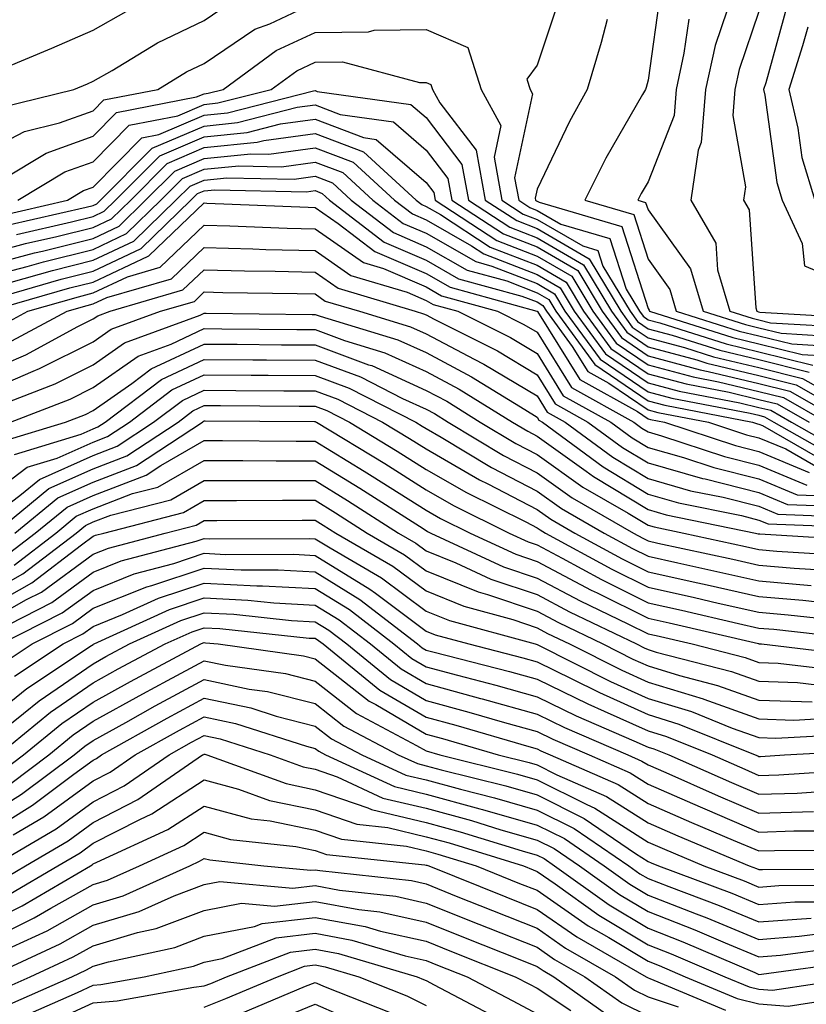
# Model space of a CAD drawing. Units: inches. Extents: x 1029203 to 1031843, y 7231898 to 7234538.
# Drawn here: x 1031571 to 1031642, y 7233559 to 7233648 of the extents above; entities that cross this region are included whole.
import ezdxf

# ---------------------------------------------------------------- set-up
doc = ezdxf.new("R2010")
doc.units = ezdxf.units.IN
doc.header["$MEASUREMENT"] = 0
doc.layers.add('Contour_10297231', color=7, linetype='Continuous', true_color=0xb47cea)

msp = doc.modelspace()

# ---------------------------------------------------------------- linework, layer by layer
at = {"layer": 'Contour_10297231'}
for points in [[(1031644.905, 7233661.92, 3008), (1031641.78, 7233658.199, 3008), (1031639.905, 7233653.776, 3008), (1031638.929, 7233651.92, 3008), (1031638.694, 7233651.266, 3008), (1031638.05, 7233648.951, 3008), (1031636.273, 7233643.697, 3008), (1031635.882, 7233641.92, 3008), (1031635.687, 7233639.557, 3008), (1031636.839, 7233633.121, 3008), (1031636.663, 7233631.92, 3008), (1031637.171, 7233631.051, 3008), (1031637.757, 7233622.213, 3008), (1031637.855, 7233621.92, 3008), (1031638.011, 7233621.871, 3008), (1031638.128, 7233621.842, 3008), (1031647.425, 7233621.285, 3008)], [(1031643.734, 7233656.236, 3009), (1031641.448, 7233651.92, 3009), (1031640.569, 7233649.401, 3009), (1031638.655, 7233642.516, 3009), (1031638.46, 7233641.92, 3009), (1031638.577, 7233641.383, 3009), (1031639.651, 7233633.522, 3009), (1031640.14, 7233631.92, 3009), (1031641.937, 7233628.024, 3009), (1031642.151, 7233626.022, 3009), (1031645.257, 7233624.703, 3009)], [(1031629.183, 7233650.777, 3005), (1031628.05, 7233642.75, 3005), (1031627.894, 7233642.086, 3005), (1031627.835, 7233641.92, 3005), (1031627.562, 7233641.442, 3005), (1031624.261, 7233635.709, 3005), (1031622.366, 7233631.92, 3005), (1031626.761, 7233630.631, 3005), (1031628.05, 7233626.617, 3005), (1031630.023, 7233623.883, 3005), (1031630.589, 7233621.92, 3005), (1031636.273, 7233620.133, 3005), (1031638.05, 7233619.703, 3005), (1031640.999, 7233618.971, 3005), (1031644.866, 7233618.736, 3005)], [(1031620.003, 7233649.977, 3003), (1031618.05, 7233644.098, 3003), (1031617.132, 7233642.838, 3003), (1031617.425, 7233641.92, 3003), (1031617.64, 7233641.51, 3003), (1031616.019, 7233633.942, 3003), (1031616.409, 7233631.92, 3003), (1031617.405, 7233631.266, 3003), (1031618.05, 7233631.012, 3003), (1031620.198, 7233629.762, 3003), (1031624.612, 7233628.483, 3003), (1031626.077, 7233623.902, 3003), (1031627.269, 7233621.92, 3003), (1031627.601, 7233621.461, 3003), (1031628.05, 7233621.149, 3003), (1031629.105, 7233620.865, 3003), (1031635.101, 7233618.971, 3003), (1031638.05, 7233618.268, 3003), (1031642.913, 7233617.057, 3003)], [(1031524.476, 7233635.485, 3004), (1031528.05, 7233634.85, 3004), (1031531.605, 7233635.475, 3004), (1031534.202, 7233635.758, 3004), (1031538.05, 7233636.559, 3004), (1031542.737, 7233636.608, 3004), (1031543.343, 7233636.627, 3004), (1031548.05, 7233636.676, 3004), (1031552.62, 7233637.34, 3004), (1031553.968, 7233637.838, 3004), (1031558.05, 7233638.727, 3004), (1031560.901, 7233639.059, 3004), (1031565.296, 7233639.166, 3004), (1031568.05, 7233639.43, 3004), (1031569.691, 7233640.279, 3004), (1031576.312, 7233641.92, 3004), (1031577.542, 7233642.428, 3004), (1031578.05, 7233642.643, 3004), (1031579.749, 7233643.619, 3004), (1031583.851, 7233646.119, 3004), (1031588.05, 7233648.141, 3004), (1031590.316, 7233649.664, 3004)], [(1031568.05, 7233636.139, 3003), (1031571.859, 7233638.111, 3003), (1031575.023, 7233638.893, 3003), (1031578.05, 7233639.986, 3003), (1031579.007, 7233640.963, 3003), (1031583.89, 7233641.92, 3003), (1031586.468, 7233643.492, 3003), (1031588.05, 7233644.254, 3003), (1031592.62, 7233647.34, 3003), (1031593.968, 7233647.838, 3003), (1031598.05, 7233649.742, 3003)], [(1031635.179, 7233649.049, 3007), (1031634.105, 7233645.875, 3007), (1031633.226, 7233641.92, 3007), (1031632.835, 7233637.125, 3007), (1031632.562, 7233636.442, 3007), (1031631.898, 7233631.92, 3007), (1031634.163, 7233628.043, 3007), (1031634.319, 7233625.641, 3007), (1031635.433, 7233621.92, 3007), (1031637.425, 7233621.295, 3007), (1031638.05, 7233621.139, 3007), (1031639.085, 7233620.885, 3007), (1031646.566, 7233620.436, 3007)], [(1031524.085, 7233637.945, 3005), (1031528.05, 7233637.233, 3005), (1031532.034, 7233637.936, 3005), (1031534.808, 7233638.688, 3005), (1031538.05, 7233639.352, 3005), (1031540.589, 7233639.381, 3005), (1031545.394, 7233639.274, 3005), (1031548.05, 7233639.293, 3005), (1031550.335, 7233639.635, 3005), (1031556.526, 7233641.92, 3005), (1031557.62, 7233642.34, 3005), (1031558.05, 7233642.496, 3005), (1031558.734, 7233642.613, 3005), (1031567.151, 7233642.818, 3005), (1031568.05, 7233643.014, 3005), (1031569.944, 7233643.805, 3005), (1031574.339, 7233645.621, 3005), (1031578.05, 7233647.252, 3005), (1031581.019, 7233648.951, 3005)], [(1031624.359, 7233648.219, 3004), (1031623.831, 7233646.129, 3004), (1031622.562, 7233641.92, 3004), (1031620.96, 7233639.01, 3004), (1031618.05, 7233632.916, 3004), (1031617.874, 7233632.096, 3004), (1031617.913, 7233631.92, 3004), (1031617.991, 7233631.861, 3004), (1031618.05, 7233631.842, 3004), (1031618.245, 7233631.735, 3004), (1031625.687, 7233629.557, 3004), (1031628.05, 7233622.164, 3004), (1031628.148, 7233622.018, 3004), (1031628.187, 7233621.92, 3004), (1031635.687, 7233619.557, 3004), (1031638.05, 7233618.99, 3004), (1031641.956, 7233618.014, 3004), (1031644.026, 7233617.887, 3004)], [(1031631.741, 7233648.238, 3006), (1031631.292, 7233645.172, 3006), (1031630.589, 7233641.92, 3006), (1031630.394, 7233639.576, 3006), (1031628.05, 7233633.59, 3006), (1031627.444, 7233632.526, 3006), (1031627.132, 7233631.92, 3006), (1031627.835, 7233631.715, 3006), (1031628.05, 7233631.07, 3006), (1031631.878, 7233625.748, 3006), (1031633.011, 7233621.92, 3006), (1031636.839, 7233620.709, 3006), (1031638.05, 7233620.426, 3006), (1031640.042, 7233619.928, 3006), (1031645.726, 7233619.586, 3006)], [(1031569.964, 7233633.844, 3002), (1031573.812, 7233636.158, 3002), (1031578.05, 7233637.692, 3002), (1031580.159, 7233639.82, 3002), (1031587.366, 7233641.246, 3002), (1031588.05, 7233641.529, 3002), (1031588.401, 7233641.568, 3002), (1031589.769, 7233641.92, 3002), (1031594.554, 7233645.416, 3002), (1031598.05, 7233647.057, 3002), (1031602.874, 7233647.096, 3002), (1031603.382, 7233647.242, 3002), (1031608.05, 7233647.33, 3002), (1031611.819, 7233645.699, 3002), (1031613.011, 7233641.92, 3002), (1031614.788, 7233638.658, 3002), (1031614.183, 7233635.797, 3002), (1031614.886, 7233631.92, 3002), (1031616.8, 7233630.67, 3002), (1031618.05, 7233630.192, 3002), (1031622.171, 7233627.799, 3002), (1031623.538, 7233627.399, 3002), (1031623.987, 7233625.992, 3002), (1031626.429, 7233621.92, 3002), (1031627.112, 7233620.983, 3002), (1031628.05, 7233620.338, 3002), (1031630.218, 7233619.752, 3002), (1031634.534, 7233618.395, 3002), (1031638.05, 7233617.555, 3002), (1031642.562, 7233616.422, 3002)], [(1031642.444, 7233647.526, 3010), (1031641.976, 7233645.836, 3010), (1031640.745, 7233641.92, 3010), (1031641.566, 7233638.414, 3010), (1031641.917, 7233635.787, 3010), (1031643.089, 7233631.92, 3010)], [(1031571.273, 7233631.92, 3001), (1031575.491, 7233634.469, 3001), (1031578.05, 7233635.397, 3001), (1031581.292, 7233638.678, 3001), (1031585.667, 7233639.537, 3001), (1031588.05, 7233640.563, 3001), (1031589.28, 7233640.69, 3001), (1031594.105, 7233641.92, 3001), (1031596.39, 7233643.59, 3001), (1031598.05, 7233644.361, 3001), (1031600.511, 7233644.391, 3001), (1031607.444, 7233642.526, 3001), (1031608.05, 7233642.535, 3001), (1031608.48, 7233642.35, 3001), (1031608.616, 7233641.92, 3001), (1031609.28, 7233640.69, 3001), (1031612.562, 7233636.422, 3001), (1031613.382, 7233631.92, 3001), (1031616.214, 7233630.084, 3001), (1031618.05, 7233629.361, 3001), (1031622.757, 7233626.627, 3001), (1031625.589, 7233621.92, 3001), (1031626.624, 7233620.494, 3001), (1031628.05, 7233619.527, 3001), (1031631.331, 7233618.639, 3001), (1031633.948, 7233617.818, 3001), (1031638.05, 7233616.842, 3001), (1031641.976, 7233615.856, 3001), (1031646.937, 7233613.043, 3001)], [(1031569.476, 7233630.494, 3000), (1031575.745, 7233631.92, 3000), (1031577.191, 7233632.789, 3000), (1031578.05, 7233633.102, 3000), (1031582.444, 7233637.535, 3000), (1031583.968, 7233637.838, 3000), (1031588.05, 7233639.586, 3000), (1031590.159, 7233639.801, 3000), (1031597.913, 7233641.783, 3000), (1031598.05, 7233641.803, 3000), (1031598.245, 7233641.735, 3000), (1031606.683, 7233640.553, 3000), (1031608.05, 7233639.371, 3000), (1031611.273, 7233635.152, 3000), (1031611.878, 7233631.92, 3000), (1031615.609, 7233629.488, 3000), (1031618.05, 7233628.541, 3000), (1031622.23, 7233626.11, 3000), (1031624.749, 7233621.92, 3000), (1031626.155, 7233620.016, 3000), (1031628.05, 7233618.717, 3000), (1031632.444, 7233617.535, 3000), (1031633.362, 7233617.242, 3000), (1031638.05, 7233616.119, 3000), (1031641.409, 7233615.279, 3000), (1031647.308, 7233611.92, 3000)], [(1031570.296, 7233629.674, 2999), (1031577.405, 7233631.285, 2999), (1031578.05, 7233631.442, 2999), (1031578.382, 7233631.598, 2999), (1031578.714, 7233631.92, 2999), (1031583.362, 7233636.608, 2999), (1031588.05, 7233638.61, 2999), (1031591.058, 7233638.922, 2999), (1031596.429, 7233640.299, 2999), (1031598.05, 7233640.514, 2999), (1031600.316, 7233639.654, 2999), (1031605.12, 7233638.981, 2999), (1031608.05, 7233636.442, 2999), (1031610.003, 7233633.883, 2999), (1031610.374, 7233631.92, 2999), (1031615.023, 7233628.893, 2999), (1031618.05, 7233627.711, 2999), (1031621.722, 7233625.582, 2999), (1031623.909, 7233621.92, 2999), (1031625.667, 7233619.537, 2999), (1031628.05, 7233617.906, 2999), (1031632.757, 7233616.627, 2999), (1031633.48, 7233616.49, 2999), (1031638.05, 7233615.406, 2999), (1031640.843, 7233614.703, 2999), (1031645.726, 7233611.92, 2999)], [(1031571.136, 7233628.844, 2998), (1031576.097, 7233629.967, 2998), (1031578.05, 7233630.455, 2998), (1031579.046, 7233630.924, 2998), (1031580.062, 7233631.92, 2998), (1031584.046, 7233635.924, 2998), (1031588.05, 7233637.643, 2998), (1031591.937, 7233638.033, 2998), (1031594.944, 7233638.805, 2998), (1031598.05, 7233639.225, 2998), (1031602.405, 7233637.574, 2998), (1031603.538, 7233637.408, 2998), (1031608.05, 7233633.512, 2998), (1031608.734, 7233632.613, 2998), (1031608.87, 7233631.92, 2998), (1031614.417, 7233628.297, 2998), (1031618.05, 7233626.881, 2998), (1031621.194, 7233625.065, 2998), (1031623.069, 7233621.92, 2998), (1031625.179, 7233619.049, 2998), (1031628.05, 7233617.096, 2998), (1031632.132, 7233615.992, 2998), (1031634.417, 7233615.553, 2998), (1031638.05, 7233614.684, 2998), (1031640.257, 7233614.127, 2998), (1031644.144, 7233611.92, 2998)], [(1031568.05, 7233626.979, 2997), (1031571.956, 7233628.014, 2997), (1031574.788, 7233628.658, 2997), (1031578.05, 7233629.469, 2997), (1031579.71, 7233630.25, 2997), (1031581.429, 7233631.92, 2997), (1031584.73, 7233635.24, 2997), (1031588.05, 7233636.666, 2997), (1031592.816, 7233637.154, 2997), (1031593.441, 7233637.311, 2997), (1031598.05, 7233637.936, 2997), (1031602.405, 7233636.276, 2997), (1031607.151, 7233631.92, 2997), (1031607.659, 7233631.529, 2997), (1031608.05, 7233631.363, 2997), (1031609.339, 7233630.631, 2997), (1031613.831, 7233627.701, 2997), (1031618.05, 7233626.061, 2997), (1031620.667, 7233624.537, 2997), (1031622.249, 7233621.92, 2997), (1031624.691, 7233618.57, 2997), (1031628.05, 7233616.285, 2997), (1031631.487, 7233615.358, 2997), (1031635.355, 7233614.606, 2997), (1031638.05, 7233613.971, 2997), (1031639.691, 7233613.561, 2997), (1031642.562, 7233611.92, 2997)], [(1031568.05, 7233625.934, 2996), (1031572.776, 7233627.184, 2996), (1031573.48, 7233627.34, 2996), (1031578.05, 7233628.483, 2996), (1031580.394, 7233629.586, 2996), (1031582.776, 7233631.92, 2996), (1031585.413, 7233634.557, 2996), (1031588.05, 7233635.69, 2996), (1031592.249, 7233636.119, 2996), (1031593.89, 7233636.09, 2996), (1031598.05, 7233636.647, 2996), (1031601.468, 7233635.348, 2996), (1031605.218, 7233631.92, 2996), (1031606.819, 7233630.69, 2996), (1031608.05, 7233630.152, 2996), (1031612.151, 7233627.809, 2996), (1031613.245, 7233627.106, 2996), (1031618.05, 7233625.231, 2996), (1031620.14, 7233624.02, 2996), (1031621.409, 7233621.92, 2996), (1031624.222, 7233618.082, 2996), (1031628.05, 7233615.465, 2996), (1031630.843, 7233614.713, 2996), (1031636.312, 7233613.668, 2996), (1031638.05, 7233613.248, 2996), (1031639.105, 7233612.985, 2996), (1031640.98, 7233611.92, 2996), (1031645.472, 7233609.352, 2996)], [(1031568.05, 7233624.889, 2995), (1031572.093, 7233625.953, 2995), (1031573.577, 7233626.383, 2995), (1031578.05, 7233627.496, 2995), (1031581.058, 7233628.912, 2995), (1031584.144, 7233631.92, 2995), (1031586.097, 7233633.883, 2995), (1031588.05, 7233634.723, 2995), (1031591.175, 7233635.035, 2995), (1031595.023, 7233634.947, 2995), (1031598.05, 7233635.358, 2995), (1031600.55, 7233634.41, 2995), (1031603.265, 7233631.92, 2995), (1031605.98, 7233629.84, 2995), (1031608.05, 7233628.942, 2995), (1031612.523, 7233626.393, 2995), (1031613.968, 7233625.992, 2995), (1031618.05, 7233624.41, 2995), (1031619.632, 7233623.492, 2995), (1031620.569, 7233621.92, 2995), (1031623.734, 7233617.604, 2995), (1031628.05, 7233614.654, 2995), (1031630.198, 7233614.078, 2995), (1031637.249, 7233612.721, 2995), (1031638.05, 7233612.535, 2995), (1031638.538, 7233612.408, 2995), (1031639.398, 7233611.92, 2995), (1031644.905, 7233608.776, 2995)], [(1031570.667, 7233624.527, 2994), (1031574.378, 7233625.602, 2994), (1031578.05, 7233626.52, 2994), (1031581.722, 7233628.248, 2994), (1031585.491, 7233631.92, 2994), (1031586.78, 7233633.199, 2994), (1031588.05, 7233633.746, 2994), (1031590.081, 7233633.951, 2994), (1031596.155, 7233633.815, 2994), (1031598.05, 7233634.078, 2994), (1031599.612, 7233633.483, 2994), (1031601.312, 7233631.92, 2994), (1031605.12, 7233629, 2994), (1031608.05, 7233627.731, 2994), (1031611.761, 7233625.621, 2994), (1031615.335, 7233624.645, 2994), (1031618.05, 7233623.58, 2994), (1031619.105, 7233622.975, 2994), (1031619.73, 7233621.92, 2994), (1031623.245, 7233617.125, 2994), (1031628.05, 7233613.844, 2994), (1031629.573, 7233613.434, 2994), (1031637.464, 7233611.92, 2994), (1031637.913, 7233611.774, 2994), (1031638.05, 7233611.744, 2994), (1031638.362, 7233611.608, 2994), (1031644.319, 7233608.199, 2994)], [(1031569.241, 7233623.102, 2993), (1031575.159, 7233624.811, 2993), (1031578.05, 7233625.533, 2993), (1031582.386, 7233627.574, 2993), (1031586.859, 7233631.92, 2993), (1031587.444, 7233632.516, 2993), (1031588.05, 7233632.77, 2993), (1031589.007, 7233632.867, 2993), (1031597.288, 7233632.682, 2993), (1031598.05, 7233632.789, 2993), (1031598.675, 7233632.545, 2993), (1031599.359, 7233631.92, 2993), (1031604.28, 7233628.151, 2993), (1031608.05, 7233626.52, 2993), (1031610.98, 7233624.85, 2993), (1031616.683, 7233623.287, 2993), (1031618.05, 7233622.75, 2993), (1031618.577, 7233622.447, 2993), (1031618.89, 7233621.92, 2993), (1031621.214, 7233618.746, 2993), (1031622.62, 7233616.49, 2993), (1031624.534, 7233615.426, 2993), (1031628.05, 7233613.033, 2993), (1031628.929, 7233612.799, 2993), (1031633.499, 7233611.92, 2993), (1031636.917, 7233610.787, 2993), (1031638.05, 7233610.504, 2993), (1031640.472, 7233609.498, 2993), (1031643.753, 7233607.623, 2993)], [(1031568.655, 7233621.92, 2992), (1031575.941, 7233624.02, 2992), (1031578.05, 7233624.547, 2992), (1031583.011, 7233626.881, 2992), (1031583.069, 7233626.901, 2992), (1031588.05, 7233631.676, 2992), (1031588.304, 7233631.666, 2992), (1031597.425, 7233631.295, 2992), (1031598.05, 7233631.276, 2992), (1031600.14, 7233629.82, 2992), (1031603.441, 7233627.301, 2992), (1031608.05, 7233625.318, 2992), (1031610.218, 7233624.078, 2992), (1031618.03, 7233621.93, 2992), (1031618.05, 7233621.92, 2992), (1031618.089, 7233621.891, 2992), (1031621.898, 7233615.758, 2992), (1031627.093, 7233612.867, 2992), (1031628.05, 7233612.223, 2992), (1031628.284, 7233612.154, 2992), (1031629.534, 7233611.92, 2992), (1031635.941, 7233609.801, 2992), (1031638.05, 7233609.274, 2992), (1031642.581, 7233607.379, 2992)], [(1031569.495, 7233620.475, 2991), (1031572.171, 7233621.92, 2991), (1031576.741, 7233623.229, 2991), (1031578.05, 7233623.561, 2991), (1031581.155, 7233625.016, 2991), (1031584.085, 7233625.875, 2991), (1031588.05, 7233629.674, 2991), (1031590.355, 7233629.606, 2991), (1031595.53, 7233629.401, 2991), (1031598.05, 7233629.332, 2991), (1031602.425, 7233626.295, 2991), (1031604.222, 7233625.758, 2991), (1031608.05, 7233624.108, 2991), (1031609.437, 7233623.307, 2991), (1031614.495, 7233621.92, 2991), (1031616.859, 7233620.729, 2991), (1031618.05, 7233620.026, 2991), (1031621.155, 7233615.026, 2991), (1031626.761, 7233611.92, 2991), (1031627.503, 7233611.373, 2991), (1031628.05, 7233611.041, 2991), (1031629.28, 7233610.69, 2991), (1031634.944, 7233608.815, 2991), (1031638.05, 7233608.033, 2991), (1031642.366, 7233606.236, 2991)], [(1031570.726, 7233619.235, 2990), (1031575.706, 7233621.92, 2990), (1031577.523, 7233622.447, 2990), (1031578.05, 7233622.574, 2990), (1031579.28, 7233623.16, 2990), (1031585.12, 7233624.85, 2990), (1031588.05, 7233627.662, 2990), (1031592.425, 7233627.545, 2990), (1031593.616, 7233627.496, 2990), (1031598.05, 7233627.379, 2990), (1031601.273, 7233625.143, 2990), (1031606.331, 7233623.629, 2990), (1031608.05, 7233622.897, 2990), (1031608.675, 7233622.535, 2990), (1031610.921, 7233621.92, 2990), (1031615.667, 7233619.537, 2990), (1031618.05, 7233618.111, 2990), (1031620.413, 7233614.293, 2990), (1031624.71, 7233611.92, 2990), (1031626.624, 7233610.494, 2990), (1031628.05, 7233609.635, 2990), (1031631.253, 7233608.727, 2990), (1031633.968, 7233607.828, 2990), (1031638.05, 7233606.803, 2990), (1031641.487, 7233605.367, 2990), (1031644.73, 7233605.24, 2990)], [(1031568.05, 7233616.305, 2989), (1031571.976, 7233617.994, 2989), (1031576.663, 7233620.533, 2989), (1031578.05, 7233621.227, 2989), (1031578.46, 7233621.51, 2989), (1031579.573, 7233621.92, 2989), (1031586.136, 7233623.834, 2989), (1031588.05, 7233625.66, 2989), (1031591.683, 7233625.563, 2989), (1031594.456, 7233625.524, 2989), (1031598.05, 7233625.426, 2989), (1031600.12, 7233623.99, 2989), (1031607.054, 7233621.92, 2989), (1031607.816, 7233621.686, 2989), (1031608.05, 7233621.588, 2989), (1031608.773, 7233621.207, 2989), (1031614.476, 7233618.336, 2989), (1031618.05, 7233616.197, 2989), (1031619.691, 7233613.561, 2989), (1031622.64, 7233611.92, 2989), (1031625.765, 7233609.625, 2989), (1031628.05, 7233608.238, 2989), (1031632.972, 7233606.832, 2989), (1031633.187, 7233606.793, 2989), (1031638.05, 7233605.563, 2989), (1031640.628, 7233604.498, 2989), (1031645.667, 7233604.303, 2989)], [(1031568.05, 7233614.537, 2988), (1031572.64, 7233616.52, 2988), (1031573.226, 7233616.744, 2988), (1031578.05, 7233619.166, 2988), (1031579.671, 7233620.299, 2988), (1031584.124, 7233621.92, 2988), (1031587.171, 7233622.809, 2988), (1031588.05, 7233623.658, 2988), (1031589.73, 7233623.61, 2988), (1031596.448, 7233623.512, 2988), (1031598.05, 7233623.473, 2988), (1031598.968, 7233622.838, 2988), (1031602.054, 7233621.92, 2988), (1031606.644, 7233620.524, 2988), (1031608.05, 7233619.889, 2988), (1031612.386, 7233617.584, 2988), (1031613.265, 7233617.135, 2988), (1031618.05, 7233614.283, 2988), (1031618.948, 7233612.828, 2988), (1031620.589, 7233611.92, 2988), (1031624.886, 7233608.756, 2988), (1031628.05, 7233606.832, 2988), (1031631.878, 7233605.738, 2988), (1031634.827, 7233605.143, 2988), (1031638.05, 7233604.332, 2988), (1031639.749, 7233603.619, 2988), (1031646.605, 7233603.356, 2988)], [(1031569.534, 7233613.414, 2987), (1031574.612, 7233615.367, 2987), (1031578.05, 7233617.096, 2987), (1031580.882, 7233619.078, 2987), (1031587.698, 7233621.568, 2987), (1031588.05, 7233621.735, 2987), (1031588.245, 7233621.735, 2987), (1031597.776, 7233621.637, 2987), (1031598.05, 7233621.637, 2987), (1031598.499, 7233621.471, 2987), (1031605.491, 7233619.352, 2987), (1031608.05, 7233618.19, 2987), (1031612.151, 7233616.012, 2987), (1031616.937, 7233613.043, 2987), (1031618.05, 7233612.369, 2987), (1031618.226, 7233612.096, 2987), (1031618.538, 7233611.92, 2987), (1031624.007, 7233607.877, 2987), (1031628.05, 7233605.426, 2987), (1031630.784, 7233604.654, 2987), (1031636.487, 7233603.492, 2987), (1031638.05, 7233603.092, 2987), (1031638.89, 7233602.75, 2987), (1031647.562, 7233602.418, 2987)], [(1031570.609, 7233611.92, 2986), (1031575.98, 7233613.99, 2986), (1031578.05, 7233615.035, 2986), (1031582.112, 7233617.867, 2986), (1031585.081, 7233618.951, 2986), (1031588.05, 7233620.348, 2986), (1031589.632, 7233620.338, 2986), (1031596.409, 7233620.27, 2986), (1031598.05, 7233620.26, 2986), (1031600.687, 7233619.283, 2986), (1031604.319, 7233618.18, 2986), (1031608.05, 7233616.49, 2986), (1031611.038, 7233614.899, 2986), (1031615.843, 7233611.92, 2986), (1031617.21, 7233611.09, 2986), (1031618.05, 7233610.66, 2986), (1031622.464, 7233607.496, 2986), (1031623.128, 7233607.008, 2986), (1031628.05, 7233604.029, 2986), (1031629.691, 7233603.561, 2986), (1031637.737, 7233601.92, 2986), (1031637.991, 7233601.861, 2986), (1031638.05, 7233601.852, 2986), (1031638.128, 7233601.852, 2986), (1031647.405, 7233601.266, 2986)], [(1031569.808, 7233610.162, 2985), (1031575.55, 7233611.92, 2985), (1031577.347, 7233612.613, 2985), (1031578.05, 7233612.965, 2985), (1031581.526, 7233615.397, 2985), (1031583.265, 7233616.715, 2985), (1031588.05, 7233618.961, 2985), (1031591.038, 7233618.942, 2985), (1031595.023, 7233618.902, 2985), (1031598.05, 7233618.873, 2985), (1031602.874, 7233617.096, 2985), (1031603.148, 7233617.018, 2985), (1031608.05, 7233614.781, 2985), (1031609.925, 7233613.795, 2985), (1031612.933, 7233611.92, 2985), (1031616.136, 7233610.006, 2985), (1031618.05, 7233609.01, 2985), (1031622.191, 7233606.051, 2985), (1031626.253, 7233603.717, 2985), (1031628.05, 7233602.623, 2985), (1031628.597, 7233602.467, 2985), (1031631.292, 7233601.92, 2985), (1031636.839, 7233600.709, 2985), (1031638.05, 7233600.436, 2985), (1031639.671, 7233600.299, 2985), (1031646.038, 7233599.908, 2985)], [(1031570.96, 7233609.01, 2984), (1031576.976, 7233610.846, 2984), (1031578.05, 7233611.324, 2984), (1031578.48, 7233611.49, 2984), (1031579.124, 7233611.92, 2984), (1031584.202, 7233615.768, 2984), (1031588.05, 7233617.574, 2984), (1031592.425, 7233617.545, 2984), (1031593.655, 7233617.526, 2984), (1031598.05, 7233617.496, 2984), (1031602.132, 7233615.992, 2984), (1031605.921, 7233614.059, 2984), (1031608.05, 7233613.082, 2984), (1031608.812, 7233612.682, 2984), (1031610.042, 7233611.92, 2984), (1031615.042, 7233608.912, 2984), (1031618.05, 7233607.35, 2984), (1031621.214, 7233605.094, 2984), (1031626.741, 7233601.92, 2984), (1031627.581, 7233601.451, 2984), (1031628.05, 7233601.227, 2984), (1031628.948, 7233601.022, 2984), (1031635.687, 7233599.557, 2984), (1031638.05, 7233599.02, 2984), (1031641.214, 7233598.756, 2984), (1031644.671, 7233598.541, 2984)], [(1031568.05, 7233604.781, 2983), (1031572.112, 7233607.848, 2983), (1031574.808, 7233608.668, 2983), (1031578.05, 7233610.123, 2983), (1031579.339, 7233610.621, 2983), (1031581.312, 7233611.92, 2983), (1031585.14, 7233614.82, 2983), (1031588.05, 7233616.188, 2983), (1031592.288, 7233616.158, 2983), (1031593.831, 7233616.149, 2983), (1031598.05, 7233616.119, 2983), (1031601.116, 7233614.986, 2983), (1031607.112, 7233611.92, 2983), (1031607.698, 7233611.568, 2983), (1031608.05, 7233611.344, 2983), (1031609.417, 7233610.553, 2983), (1031613.948, 7233607.828, 2983), (1031618.05, 7233605.699, 2983), (1031620.257, 7233604.127, 2983), (1031624.105, 7233601.92, 2983), (1031626.644, 7233600.524, 2983), (1031628.05, 7233599.83, 2983), (1031630.745, 7233599.225, 2983), (1031634.534, 7233598.404, 2983), (1031638.05, 7233597.604, 2983), (1031642.757, 7233597.203, 2983)], [(1031568.05, 7233602.75, 2982), (1031571.448, 7233605.309, 2982), (1031573.206, 7233606.754, 2982), (1031578.05, 7233608.922, 2982), (1031580.218, 7233609.752, 2982), (1031583.499, 7233611.92, 2982), (1031586.097, 7233613.883, 2982), (1031588.05, 7233614.801, 2982), (1031590.901, 7233614.781, 2982), (1031595.218, 7233614.752, 2982), (1031598.05, 7233614.733, 2982), (1031600.101, 7233613.981, 2982), (1031604.124, 7233611.92, 2982), (1031606.566, 7233610.436, 2982), (1031608.05, 7233609.498, 2982), (1031612.855, 7233606.725, 2982), (1031613.616, 7233606.344, 2982), (1031618.05, 7233604.049, 2982), (1031619.3, 7233603.16, 2982), (1031621.448, 7233601.92, 2982), (1031625.726, 7233599.586, 2982), (1031628.05, 7233598.424, 2982), (1031632.542, 7233597.428, 2982), (1031633.382, 7233597.242, 2982), (1031638.05, 7233596.188, 2982), (1031641.995, 7233595.856, 2982), (1031644.378, 7233595.592, 2982)], [(1031569.144, 7233601.92, 2981), (1031574.046, 7233605.924, 2981), (1031578.05, 7233607.721, 2981), (1031581.077, 7233608.883, 2981), (1031585.706, 7233611.92, 2981), (1031587.034, 7233612.936, 2981), (1031588.05, 7233613.414, 2981), (1031589.534, 7233613.404, 2981), (1031596.605, 7233613.365, 2981), (1031598.05, 7233613.356, 2981), (1031599.105, 7233612.965, 2981), (1031601.155, 7233611.92, 2981), (1031605.452, 7233609.313, 2981), (1031608.05, 7233607.662, 2981), (1031611.683, 7233605.563, 2981), (1031617.054, 7233602.916, 2981), (1031618.05, 7233602.399, 2981), (1031618.323, 7233602.203, 2981), (1031618.812, 7233601.92, 2981), (1031624.788, 7233598.649, 2981), (1031628.05, 7233597.027, 2981), (1031632.23, 7233596.1, 2981), (1031634.359, 7233595.602, 2981), (1031638.05, 7233594.772, 2981), (1031640.687, 7233594.557, 2981), (1031645.999, 7233593.961, 2981)], [(1031570.98, 7233601.92, 2980), (1031574.866, 7233605.094, 2980), (1031578.05, 7233606.52, 2980), (1031581.956, 7233608.014, 2980), (1031587.894, 7233611.92, 2980), (1031587.972, 7233611.988, 2980), (1031588.05, 7233612.027, 2980), (1031588.148, 7233612.027, 2980), (1031597.991, 7233611.969, 2980), (1031598.05, 7233611.969, 2980), (1031598.089, 7233611.959, 2980), (1031598.167, 7233611.92, 2980), (1031604.319, 7233608.19, 2980), (1031608.05, 7233605.826, 2980), (1031610.53, 7233604.391, 2980), (1031615.55, 7233601.92, 2980), (1031617.249, 7233601.129, 2980), (1031618.05, 7233600.856, 2980), (1031620.316, 7233599.654, 2980), (1031623.851, 7233597.721, 2980), (1031628.05, 7233595.631, 2980), (1031631.077, 7233594.957, 2980), (1031636.194, 7233593.776, 2980), (1031638.05, 7233593.356, 2980), (1031639.378, 7233593.248, 2980), (1031647.64, 7233592.33, 2980)], [(1031570.12, 7233599.85, 2979), (1031572.835, 7233601.92, 2979), (1031575.706, 7233604.264, 2979), (1031578.05, 7233605.318, 2979), (1031582.816, 7233607.145, 2979), (1031584.144, 7233608.024, 2979), (1031588.05, 7233610.26, 2979), (1031589.71, 7233610.25, 2979), (1031596.331, 7233610.211, 2979), (1031598.05, 7233610.211, 2979), (1031602.484, 7233607.496, 2979), (1031603.187, 7233607.057, 2979), (1031608.05, 7233603.981, 2979), (1031609.359, 7233603.229, 2979), (1031612.015, 7233601.92, 2979), (1031616.136, 7233600.006, 2979), (1031618.05, 7233599.361, 2979), (1031622.913, 7233596.774, 2979), (1031623.46, 7233596.52, 2979), (1031628.05, 7233594.235, 2979), (1031629.944, 7233593.815, 2979), (1031638.011, 7233591.949, 2979), (1031638.05, 7233591.94, 2979), (1031638.069, 7233591.94, 2979), (1031638.265, 7233591.92, 2979), (1031647.015, 7233590.885, 2979)], [(1031570.921, 7233599.039, 2978), (1031574.671, 7233601.92, 2978), (1031576.526, 7233603.434, 2978), (1031578.05, 7233604.117, 2978), (1031581.605, 7233605.475, 2978), (1031583.89, 7233606.07, 2978), (1031588.05, 7233608.453, 2978), (1031591.526, 7233608.453, 2978), (1031594.554, 7233608.434, 2978), (1031598.05, 7233608.424, 2978), (1031602.093, 7233605.953, 2978), (1031607.444, 7233602.535, 2978), (1031608.05, 7233602.145, 2978), (1031608.187, 7233602.067, 2978), (1031608.48, 7233601.92, 2978), (1031615.023, 7233598.883, 2978), (1031618.05, 7233597.867, 2978), (1031621.937, 7233595.797, 2978), (1031626.234, 7233593.736, 2978), (1031628.05, 7233592.838, 2978), (1031628.792, 7233592.672, 2978), (1031632.034, 7233591.92, 2978), (1031636.819, 7233590.69, 2978), (1031638.05, 7233590.25, 2978), (1031639.769, 7233590.192, 2978), (1031645.628, 7233589.498, 2978)], [(1031568.05, 7233596.168, 2977), (1031571.722, 7233598.238, 2977), (1031576.526, 7233601.92, 2977), (1031577.366, 7233602.604, 2977), (1031578.05, 7233602.916, 2977), (1031579.651, 7233603.531, 2977), (1031585.042, 7233604.928, 2977), (1031588.05, 7233606.656, 2977), (1031593.323, 7233606.656, 2977), (1031598.05, 7233606.647, 2977), (1031600.98, 7233604.85, 2977), (1031605.569, 7233601.92, 2977), (1031607.132, 7233601.012, 2977), (1031608.05, 7233600.328, 2977), (1031610.745, 7233599.235, 2977), (1031613.89, 7233597.77, 2977), (1031618.05, 7233596.373, 2977), (1031620.96, 7233594.82, 2977), (1031627.015, 7233591.92, 2977), (1031627.698, 7233591.568, 2977), (1031628.05, 7233591.412, 2977), (1031628.792, 7233591.188, 2977), (1031635.569, 7233589.44, 2977), (1031638.05, 7233588.561, 2977), (1031641.526, 7233588.443, 2977), (1031644.241, 7233588.121, 2977)], [(1031568.05, 7233594.918, 2976), (1031572.523, 7233597.438, 2976), (1031576.995, 7233600.865, 2976), (1031578.05, 7233601.637, 2976), (1031578.245, 7233601.715, 2976), (1031579.007, 7233601.92, 2976), (1031586.175, 7233603.785, 2976), (1031588.05, 7233604.86, 2976), (1031590.98, 7233604.86, 2976), (1031595.101, 7233604.869, 2976), (1031598.05, 7233604.869, 2976), (1031599.886, 7233603.746, 2976), (1031602.737, 7233601.92, 2976), (1031606.097, 7233599.967, 2976), (1031608.05, 7233598.522, 2976), (1031612.737, 7233596.608, 2976), (1031613.597, 7233596.373, 2976), (1031618.05, 7233594.869, 2976), (1031619.984, 7233593.844, 2976), (1031623.987, 7233591.92, 2976), (1031626.683, 7233590.563, 2976), (1031628.05, 7233589.947, 2976), (1031630.901, 7233589.068, 2976), (1031634.319, 7233588.19, 2976), (1031638.05, 7233586.861, 2976), (1031642.835, 7233586.705, 2976)], [(1031568.05, 7233593.668, 2975), (1031572.054, 7233595.924, 2975), (1031573.382, 7233596.588, 2975), (1031578.05, 7233600.016, 2975), (1031579.417, 7233600.553, 2975), (1031584.534, 7233601.92, 2975), (1031587.327, 7233602.643, 2975), (1031588.05, 7233603.063, 2975), (1031589.183, 7233603.063, 2975), (1031596.878, 7233603.092, 2975), (1031598.05, 7233603.082, 2975), (1031598.773, 7233602.643, 2975), (1031599.905, 7233601.92, 2975), (1031605.062, 7233598.932, 2975), (1031608.05, 7233596.705, 2975), (1031611.448, 7233595.318, 2975), (1031615.862, 7233594.117, 2975), (1031618.05, 7233593.375, 2975), (1031619.007, 7233592.867, 2975), (1031620.98, 7233591.92, 2975), (1031625.687, 7233589.557, 2975), (1031628.05, 7233588.483, 2975), (1031633.011, 7233586.959, 2975), (1031633.069, 7233586.94, 2975), (1031638.05, 7233585.172, 2975), (1031641.194, 7233585.065, 2975), (1031644.71, 7233585.26, 2975)], [(1031569.183, 7233593.053, 2974), (1031574.319, 7233595.651, 2974), (1031578.05, 7233598.385, 2974), (1031580.569, 7233599.401, 2974), (1031587.327, 7233601.188, 2974), (1031588.05, 7233601.432, 2974), (1031588.558, 7233601.402, 2974), (1031597.562, 7233601.432, 2974), (1031598.05, 7233601.402, 2974), (1031599.398, 7233600.572, 2974), (1031604.026, 7233597.897, 2974), (1031608.05, 7233594.889, 2974), (1031610.159, 7233594.029, 2974), (1031617.894, 7233591.92, 2974), (1031618.05, 7233591.881, 2974), (1031618.128, 7233591.842, 2974), (1031624.671, 7233588.541, 2974), (1031628.05, 7233587.018, 2974), (1031631.956, 7233585.817, 2974), (1031635.628, 7233584.332, 2974), (1031638.05, 7233583.473, 2974), (1031639.554, 7233583.424, 2974), (1031646.175, 7233583.795, 2974)], [(1031569.749, 7233591.92, 2973), (1031575.257, 7233594.713, 2973), (1031578.05, 7233596.754, 2973), (1031581.741, 7233598.238, 2973), (1031585.316, 7233599.186, 2973), (1031588.05, 7233600.094, 2973), (1031589.984, 7233599.996, 2973), (1031596.136, 7233600.016, 2973), (1031598.05, 7233599.908, 2973), (1031602.991, 7233596.861, 2973), (1031603.48, 7233596.49, 2973), (1031608.05, 7233593.082, 2973), (1031608.87, 7233592.74, 2973), (1031611.898, 7233591.92, 2973), (1031616.78, 7233590.66, 2973), (1031618.05, 7233590.309, 2973), (1031621.175, 7233588.785, 2973), (1031623.675, 7233587.535, 2973), (1031628.05, 7233585.553, 2973), (1031630.823, 7233584.693, 2973), (1031637.718, 7233581.92, 2973), (1031637.952, 7233581.822, 2973), (1031638.05, 7233581.783, 2973), (1031638.187, 7233581.783, 2973), (1031640.335, 7233581.92, 2973), (1031647.64, 7233582.33, 2973)], [(1031569.847, 7233590.133, 2972), (1031572.542, 7233591.92, 2972), (1031576.194, 7233593.776, 2972), (1031578.05, 7233595.133, 2972), (1031582.894, 7233597.076, 2972), (1031583.323, 7233597.184, 2972), (1031588.05, 7233598.746, 2972), (1031591.39, 7233598.59, 2972), (1031594.73, 7233598.6, 2972), (1031598.05, 7233598.414, 2972), (1031602.073, 7233595.934, 2972), (1031607.288, 7233591.92, 2972), (1031607.698, 7233591.578, 2972), (1031608.05, 7233591.373, 2972), (1031608.792, 7233591.178, 2972), (1031615.569, 7233589.43, 2972), (1031618.05, 7233588.736, 2972), (1031622.64, 7233586.51, 2972), (1031624.085, 7233585.875, 2972), (1031628.05, 7233584.088, 2972), (1031629.71, 7233583.58, 2972), (1031633.831, 7233581.92, 2972), (1031636.761, 7233580.631, 2972), (1031638.05, 7233580.074, 2972), (1031639.847, 7233580.133, 2972), (1031646.702, 7233580.572, 2972)], [(1031570.96, 7233589.01, 2971), (1031575.335, 7233591.92, 2971), (1031577.132, 7233592.838, 2971), (1031578.05, 7233593.502, 2971), (1031580.687, 7233594.567, 2971), (1031583.929, 7233596.041, 2971), (1031588.05, 7233597.408, 2971), (1031592.796, 7233597.174, 2971), (1031593.304, 7233597.174, 2971), (1031598.05, 7233596.92, 2971), (1031601.136, 7233595.016, 2971), (1031605.159, 7233591.92, 2971), (1031606.761, 7233590.621, 2971), (1031608.05, 7233589.86, 2971), (1031610.882, 7233589.098, 2971), (1031614.339, 7233588.209, 2971), (1031618.05, 7233587.164, 2971), (1031621.585, 7233585.455, 2971), (1031626.761, 7233583.199, 2971), (1031628.05, 7233582.623, 2971), (1031628.577, 7233582.457, 2971), (1031629.925, 7233581.92, 2971), (1031635.569, 7233579.43, 2971), (1031638.05, 7233578.365, 2971), (1031641.487, 7233578.483, 2971), (1031644.827, 7233578.697, 2971)], [(1031568.05, 7233584.674, 2970), (1031572.073, 7233587.897, 2970), (1031577.894, 7233591.774, 2970), (1031578.05, 7233591.871, 2970), (1031578.089, 7233591.891, 2970), (1031578.128, 7233591.92, 2970), (1031584.925, 7233595.035, 2970), (1031588.05, 7233596.07, 2970), (1031591.995, 7233595.875, 2970), (1031594.339, 7233595.621, 2970), (1031598.05, 7233595.416, 2970), (1031600.218, 7233594.088, 2970), (1031603.03, 7233591.92, 2970), (1031605.804, 7233589.664, 2970), (1031608.05, 7233588.346, 2970), (1031612.952, 7233587.018, 2970), (1031613.109, 7233586.979, 2970), (1031618.05, 7233585.592, 2970), (1031620.53, 7233584.391, 2970), (1031626.234, 7233581.92, 2970), (1031627.503, 7233581.363, 2970), (1031628.05, 7233581.012, 2970), (1031629.651, 7233580.318, 2970), (1031634.359, 7233578.238, 2970), (1031638.05, 7233576.666, 2970), (1031642.952, 7233576.822, 2970)], [(1031568.05, 7233582.672, 2969), (1031571.78, 7233585.651, 2969), (1031573.187, 7233586.793, 2969), (1031578.05, 7233590.143, 2969), (1031579.202, 7233590.777, 2969), (1031581.331, 7233591.92, 2969), (1031585.941, 7233594.029, 2969), (1031588.05, 7233594.733, 2969), (1031590.726, 7233594.596, 2969), (1031595.921, 7233594.039, 2969), (1031598.05, 7233593.922, 2969), (1031599.3, 7233593.16, 2969), (1031600.901, 7233591.92, 2969), (1031604.847, 7233588.707, 2969), (1031608.05, 7233586.822, 2969), (1031611.917, 7233585.777, 2969), (1031615.12, 7233584.84, 2969), (1031618.05, 7233584.02, 2969), (1031619.476, 7233583.336, 2969), (1031622.737, 7233581.92, 2969), (1031626.429, 7233580.309, 2969), (1031628.05, 7233579.274, 2969), (1031632.737, 7233577.233, 2969), (1031633.167, 7233577.047, 2969), (1031638.05, 7233574.957, 2969), (1031641.194, 7233575.065, 2969), (1031644.886, 7233575.074, 2969)], [(1031569.476, 7233581.92, 2968), (1031574.202, 7233585.768, 2968), (1031578.05, 7233588.414, 2968), (1031580.316, 7233589.664, 2968), (1031584.534, 7233591.92, 2968), (1031586.956, 7233593.024, 2968), (1031588.05, 7233593.385, 2968), (1031589.456, 7233593.317, 2968), (1031597.503, 7233592.457, 2968), (1031598.05, 7233592.428, 2968), (1031598.362, 7233592.233, 2968), (1031598.773, 7233591.92, 2968), (1031603.89, 7233587.76, 2968), (1031608.05, 7233585.309, 2968), (1031610.726, 7233584.586, 2968), (1031617.308, 7233582.662, 2968), (1031618.05, 7233582.457, 2968), (1031618.401, 7233582.281, 2968), (1031619.241, 7233581.92, 2968), (1031625.374, 7233579.244, 2968), (1031628.05, 7233577.535, 2968), (1031631.956, 7233575.836, 2968), (1031635.726, 7233574.244, 2968), (1031638.05, 7233573.258, 2968), (1031639.437, 7233573.297, 2968), (1031646.644, 7233573.326, 2968)], [(1031569.651, 7233580.328, 2967), (1031571.761, 7233581.92, 2967), (1031575.237, 7233584.742, 2967), (1031578.05, 7233586.676, 2967), (1031581.409, 7233588.551, 2967), (1031587.737, 7233591.92, 2967), (1031587.952, 7233592.018, 2967), (1031588.05, 7233592.047, 2967), (1031588.167, 7233592.037, 2967), (1031589.319, 7233591.92, 2967), (1031596.995, 7233590.856, 2967), (1031598.05, 7233590.582, 2967), (1031602.913, 7233586.774, 2967), (1031603.519, 7233586.461, 2967), (1031608.05, 7233583.785, 2967), (1031609.515, 7233583.395, 2967), (1031614.554, 7233581.92, 2967), (1031617.347, 7233581.227, 2967), (1031618.05, 7233581.022, 2967), (1031619.827, 7233580.133, 2967), (1031624.319, 7233578.18, 2967), (1031628.05, 7233575.797, 2967), (1031630.745, 7233574.625, 2967), (1031637.171, 7233571.92, 2967), (1031637.816, 7233571.676, 2967), (1031638.05, 7233571.578, 2967), (1031638.362, 7233571.598, 2967), (1031647.757, 7233571.637, 2967)], [(1031570.628, 7233579.342, 2966), (1031574.046, 7233581.92, 2966), (1031576.253, 7233583.717, 2966), (1031578.05, 7233584.947, 2966), (1031582.523, 7233587.438, 2966), (1031584.749, 7233588.619, 2966), (1031588.05, 7233590.397, 2966), (1031589.984, 7233589.996, 2966), (1031595.374, 7233589.244, 2966), (1031598.05, 7233588.561, 2966), (1031601.78, 7233585.641, 2966), (1031607.191, 7233582.779, 2966), (1031608.05, 7233582.272, 2966), (1031609.28, 7233581.92, 2966), (1031616.292, 7233580.172, 2966), (1031618.05, 7233579.664, 2966), (1031622.542, 7233577.438, 2966), (1031623.245, 7233577.125, 2966), (1031628.05, 7233574.059, 2966), (1031629.534, 7233573.414, 2966), (1031633.089, 7233571.92, 2966), (1031636.702, 7233570.563, 2966), (1031638.05, 7233570.006, 2966), (1031639.827, 7233570.143, 2966), (1031646.292, 7233570.162, 2966)], [(1031568.05, 7233576.168, 2965), (1031571.605, 7233578.365, 2965), (1031576.331, 7233581.92, 2965), (1031577.288, 7233582.692, 2965), (1031578.05, 7233583.219, 2965), (1031580.98, 7233584.84, 2965), (1031583.636, 7233586.334, 2965), (1031588.05, 7233588.717, 2965), (1031592.112, 7233587.858, 2965), (1031593.753, 7233587.633, 2965), (1031598.05, 7233586.539, 2965), (1031600.648, 7233584.508, 2965), (1031605.53, 7233581.92, 2965), (1031607.269, 7233581.129, 2965), (1031608.05, 7233580.943, 2965), (1031609.398, 7233580.572, 2965), (1031615.237, 7233579.117, 2965), (1031618.05, 7233578.307, 2965), (1031622.308, 7233576.188, 2965), (1031626.937, 7233573.033, 2965), (1031628.05, 7233572.32, 2965), (1031628.323, 7233572.203, 2965), (1031629.007, 7233571.92, 2965), (1031635.589, 7233569.449, 2965), (1031638.05, 7233568.434, 2965), (1031641.292, 7233568.678, 2965), (1031644.808, 7233568.688, 2965)], [(1031568.05, 7233574.576, 2964), (1031572.581, 7233577.379, 2964), (1031576.312, 7233580.192, 2964), (1031578.05, 7233581.451, 2964), (1031578.362, 7233581.608, 2964), (1031578.812, 7233581.92, 2964), (1031584.73, 7233585.24, 2964), (1031588.05, 7233587.037, 2964), (1031592.269, 7233586.149, 2964), (1031594.554, 7233585.406, 2964), (1031598.05, 7233584.518, 2964), (1031599.515, 7233583.375, 2964), (1031602.269, 7233581.92, 2964), (1031606.234, 7233580.094, 2964), (1031608.05, 7233579.664, 2964), (1031611.155, 7233578.824, 2964), (1031614.202, 7233578.063, 2964), (1031618.05, 7233576.949, 2964), (1031621.409, 7233575.279, 2964), (1031626.331, 7233571.92, 2964), (1031627.327, 7233571.207, 2964), (1031628.05, 7233570.777, 2964), (1031629.925, 7233570.045, 2964), (1031634.476, 7233568.336, 2964), (1031638.05, 7233566.861, 2964), (1031642.757, 7233567.213, 2964)], [(1031570.843, 7233574.723, 2963), (1031573.616, 7233576.344, 2963), (1031578.05, 7233579.576, 2963), (1031579.593, 7233580.377, 2963), (1031581.839, 7233581.92, 2963), (1031585.823, 7233584.156, 2963), (1031588.05, 7233585.358, 2963), (1031590.882, 7233584.762, 2963), (1031597.269, 7233582.701, 2963), (1031598.05, 7233582.496, 2963), (1031598.382, 7233582.242, 2963), (1031598.987, 7233581.92, 2963), (1031605.198, 7233579.068, 2963), (1031608.05, 7233578.385, 2963), (1031612.894, 7233577.067, 2963), (1031613.148, 7233577.008, 2963), (1031618.05, 7233575.592, 2963), (1031620.511, 7233574.371, 2963), (1031624.105, 7233571.92, 2963), (1031626.409, 7233570.279, 2963), (1031628.05, 7233569.283, 2963), (1031632.386, 7233567.594, 2963), (1031633.362, 7233567.223, 2963), (1031638.05, 7233565.289, 2963), (1031641.683, 7233565.563, 2963), (1031644.085, 7233565.885, 2963)], [(1031569.007, 7233571.92, 2962), (1031574.71, 7233575.26, 2962), (1031578.05, 7233577.701, 2962), (1031580.843, 7233579.137, 2962), (1031584.886, 7233581.92, 2962), (1031586.917, 7233583.063, 2962), (1031588.05, 7233583.678, 2962), (1031589.495, 7233583.365, 2962), (1031593.987, 7233581.92, 2962), (1031596.976, 7233580.846, 2962), (1031598.05, 7233580.621, 2962), (1031600.042, 7233579.938, 2962), (1031604.163, 7233578.033, 2962), (1031608.05, 7233577.106, 2962), (1031612.132, 7233576.002, 2962), (1031614.788, 7233575.172, 2962), (1031618.05, 7233574.244, 2962), (1031619.593, 7233573.473, 2962), (1031621.878, 7233571.92, 2962), (1031625.472, 7233569.342, 2962), (1031628.05, 7233567.799, 2962), (1031632.269, 7233566.139, 2962), (1031635.003, 7233564.977, 2962), (1031638.05, 7233563.707, 2962), (1031639.984, 7233563.854, 2962), (1031645.374, 7233564.596, 2962)], [(1031569.495, 7233570.485, 2961), (1031571.937, 7233571.92, 2961), (1031575.784, 7233574.176, 2961), (1031578.05, 7233575.826, 2961), (1031582.073, 7233577.897, 2961), (1031587.913, 7233581.92, 2961), (1031588.011, 7233581.969, 2961), (1031588.05, 7233581.998, 2961), (1031588.109, 7233581.979, 2961), (1031588.304, 7233581.92, 2961), (1031595.452, 7233579.332, 2961), (1031598.05, 7233578.785, 2961), (1031602.816, 7233577.154, 2961), (1031603.128, 7233577.008, 2961), (1031608.05, 7233575.826, 2961), (1031611.116, 7233574.996, 2961), (1031616.702, 7233573.268, 2961), (1031618.05, 7233572.887, 2961), (1031618.694, 7233572.565, 2961), (1031619.632, 7233571.92, 2961), (1031624.554, 7233568.414, 2961), (1031628.05, 7233566.305, 2961), (1031631.194, 7233565.074, 2961), (1031637.679, 7233562.291, 2961), (1031638.05, 7233562.135, 2961), (1031638.284, 7233562.154, 2961), (1031646.663, 7233563.307, 2961)], [(1031570.569, 7233569.391, 2960), (1031574.866, 7233571.92, 2960), (1031576.878, 7233573.102, 2960), (1031578.05, 7233573.951, 2960), (1031582.249, 7233576.11, 2960), (1031583.343, 7233576.617, 2960), (1031588.05, 7233579.664, 2960), (1031591.136, 7233578.834, 2960), (1031593.948, 7233577.818, 2960), (1031598.05, 7233576.959, 2960), (1031601.8, 7233575.67, 2960), (1031604.593, 7233575.377, 2960), (1031608.05, 7233574.547, 2960), (1031610.12, 7233573.99, 2960), (1031616.819, 7233571.92, 2960), (1031617.698, 7233571.568, 2960), (1031618.05, 7233571.422, 2960), (1031619.671, 7233570.299, 2960), (1031623.616, 7233567.486, 2960), (1031628.05, 7233564.811, 2960), (1031630.14, 7233564, 2960), (1031634.984, 7233561.92, 2960), (1031637.151, 7233561.012, 2960), (1031638.05, 7233560.787, 2960), (1031639.28, 7233560.699, 2960), (1031647.249, 7233561.92, 2960)], [(1031568.05, 7233566.52, 2959), (1031571.663, 7233568.307, 2959), (1031577.796, 7233571.92, 2959), (1031577.952, 7233572.018, 2959), (1031578.05, 7233572.086, 2959), (1031578.382, 7233572.252, 2959), (1031584.788, 7233575.192, 2959), (1031588.05, 7233577.311, 2959), (1031592.288, 7233576.168, 2959), (1031593.987, 7233575.983, 2959), (1031598.05, 7233575.133, 2959), (1031600.433, 7233574.313, 2959), (1031606.273, 7233573.697, 2959), (1031608.05, 7233573.268, 2959), (1031609.105, 7233572.985, 2959), (1031612.562, 7233571.92, 2959), (1031616.468, 7233570.338, 2959), (1031618.05, 7233569.713, 2959), (1031622.659, 7233566.52, 2959), (1031624.515, 7233565.455, 2959), (1031628.05, 7233563.326, 2959), (1031629.066, 7233562.926, 2959), (1031631.409, 7233561.92, 2959), (1031636.097, 7233559.967, 2959), (1031638.05, 7233559.469, 2959), (1031640.687, 7233559.274, 2959), (1031646.253, 7233560.133, 2959)], [(1031568.05, 7233564.899, 2958), (1031572.737, 7233567.223, 2958), (1031574.222, 7233568.092, 2958), (1031578.05, 7233570.24, 2958), (1031579.339, 7233570.621, 2958), (1031582.21, 7233571.92, 2958), (1031586.214, 7233573.756, 2958), (1031588.05, 7233574.947, 2958), (1031590.433, 7233574.303, 2958), (1031596.312, 7233573.668, 2958), (1031598.05, 7233573.297, 2958), (1031599.085, 7233572.945, 2958), (1031607.952, 7233572.018, 2958), (1031608.05, 7233571.988, 2958), (1031608.109, 7233571.979, 2958), (1031608.284, 7233571.92, 2958), (1031615.237, 7233569.117, 2958), (1031618.05, 7233567.994, 2958), (1031621.644, 7233565.514, 2958), (1031627.894, 7233561.92, 2958), (1031627.991, 7233561.852, 2958), (1031628.05, 7233561.822, 2958), (1031628.206, 7233561.774, 2958), (1031635.042, 7233558.912, 2958)], [(1031570.745, 7233564.606, 2957), (1031573.909, 7233566.07, 2957), (1031578.05, 7233568.395, 2957), (1031580.765, 7233569.205, 2957), (1031586.761, 7233571.92, 2957), (1031587.64, 7233572.33, 2957), (1031588.05, 7233572.594, 2957), (1031588.577, 7233572.447, 2957), (1031593.421, 7233571.92, 2957), (1031597.659, 7233571.52, 2957), (1031598.05, 7233571.568, 2957), (1031598.48, 7233571.49, 2957), (1031606.722, 7233570.592, 2957), (1031608.05, 7233570.289, 2957), (1031610.765, 7233569.195, 2957), (1031614.026, 7233567.887, 2957), (1031618.05, 7233566.285, 2957), (1031620.628, 7233564.498, 2957), (1031625.12, 7233561.92, 2957), (1031626.839, 7233560.699, 2957), (1031628.05, 7233560.104, 2957), (1031630.765, 7233559.205, 2957)], [(1031568.655, 7233561.92, 2956), (1031575.081, 7233564.889, 2956), (1031578.05, 7233566.559, 2956), (1031582.191, 7233567.789, 2956), (1031585.355, 7233569.225, 2956), (1031588.05, 7233570.25, 2956), (1031589.456, 7233570.514, 2956), (1031596.038, 7233569.899, 2956), (1031598.05, 7233570.143, 2956), (1031600.237, 7233569.733, 2956), (1031605.316, 7233569.176, 2956), (1031608.05, 7233568.561, 2956), (1031612.796, 7233566.666, 2956), (1031613.655, 7233566.324, 2956), (1031618.05, 7233564.576, 2956), (1031619.612, 7233563.483, 2956), (1031622.347, 7233561.92, 2956), (1031625.687, 7233559.557, 2956), (1031628.05, 7233558.385, 2956)], [(1031561.253, 7233558.707, 2955), (1031565.589, 7233559.449, 2955), (1031568.05, 7233559.928, 2955), (1031569.378, 7233560.592, 2955), (1031572.386, 7233561.92, 2955), (1031576.253, 7233563.707, 2955), (1031578.05, 7233564.713, 2955), (1031582.034, 7233565.904, 2955), (1031583.714, 7233566.266, 2955), (1031588.05, 7233567.906, 2955), (1031591.409, 7233568.561, 2955), (1031594.398, 7233568.277, 2955), (1031598.05, 7233568.707, 2955), (1031601.995, 7233567.975, 2955), (1031603.89, 7233567.77, 2955), (1031608.05, 7233566.832, 2955), (1031611.566, 7233565.426, 2955), (1031616.487, 7233563.483, 2955), (1031618.05, 7233562.858, 2955), (1031618.597, 7233562.477, 2955), (1031619.573, 7233561.92, 2955), (1031624.534, 7233558.404, 2955)], [(1031568.05, 7233558.209, 2954), (1031570.53, 7233559.449, 2954), (1031576.116, 7233561.92, 2954), (1031577.444, 7233562.535, 2954), (1031578.05, 7233562.877, 2954), (1031579.417, 7233563.277, 2954), (1031585.394, 7233564.567, 2954), (1031588.05, 7233565.572, 2954), (1031592.581, 7233566.442, 2954), (1031593.265, 7233566.705, 2954), (1031598.05, 7233567.272, 2954), (1031602.562, 7233566.442, 2954), (1031603.948, 7233566.031, 2954), (1031608.05, 7233565.113, 2954), (1031610.335, 7233564.195, 2954), (1031616.077, 7233561.92, 2954), (1031617.366, 7233561.246, 2954), (1031618.05, 7233560.885, 2954), (1031621.097, 7233558.873, 2954)], [(1031571.663, 7233558.307, 2953), (1031576.624, 7233560.494, 2953), (1031578.05, 7233561.158, 2953), (1031578.753, 7233561.217, 2953), (1031582.659, 7233561.92, 2953), (1031587.093, 7233562.867, 2953), (1031588.05, 7233563.229, 2953), (1031589.671, 7233563.551, 2953), (1031594.534, 7233565.426, 2953), (1031598.05, 7233565.846, 2953), (1031601.351, 7233565.231, 2953), (1031606.175, 7233563.805, 2953), (1031608.05, 7233563.385, 2953), (1031609.085, 7233562.965, 2953), (1031611.741, 7233561.92, 2953), (1031615.882, 7233559.752, 2953), (1031618.05, 7233558.58, 2953)], [(1031573.675, 7233557.545, 2952), (1031578.05, 7233559.567, 2952), (1031580.218, 7233559.752, 2952), (1031587.132, 7233560.992, 2952), (1031588.05, 7233561.09, 2952), (1031588.655, 7233561.324, 2952), (1031590.062, 7233561.92, 2952), (1031595.823, 7233564.147, 2952), (1031598.05, 7233564.41, 2952), (1031600.159, 7233564.02, 2952), (1031607.249, 7233561.92, 2952), (1031607.816, 7233561.686, 2952), (1031608.05, 7233561.568, 2952), (1031608.792, 7233561.188, 2952), (1031614.378, 7233558.248, 2952)], [(1031588.05, 7233559.186, 2951), (1031590.003, 7233559.967, 2951), (1031594.651, 7233561.92, 2951), (1031597.093, 7233562.867, 2951), (1031598.05, 7233562.985, 2951), (1031598.948, 7233562.818, 2951), (1031601.976, 7233561.92, 2951), (1031606.312, 7233560.192, 2951), (1031608.05, 7233559.313, 2951)], [(1031591.37, 7233558.61, 2950), (1031597.191, 7233561.061, 2950), (1031598.05, 7233561.412, 2950), (1031598.948, 7233561.022, 2950), (1031604.808, 7233558.688, 2950)], [(1031593.87, 7233557.731, 2949), (1031598.05, 7233559.459, 2949), (1031602.444, 7233557.535, 2949)]]:
    msp.add_polyline3d(points, dxfattribs=at)

doc.saveas('drawing.dxf')
